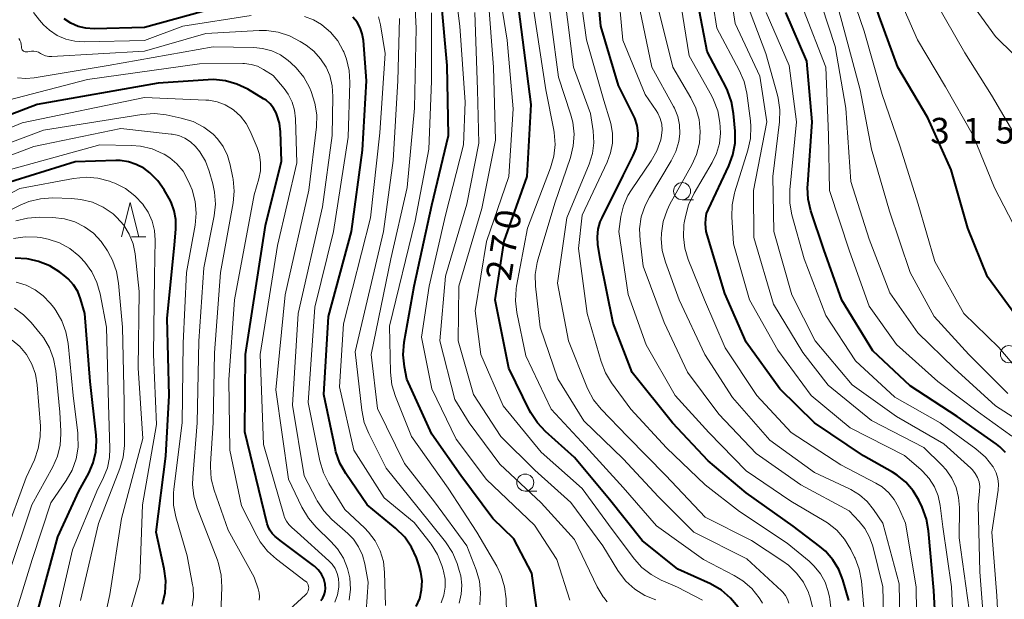
# Model space of a CAD drawing. Units: metres. Extents: x -74000 to -71999, y 27000 to 28500.
# Drawn here: x -73509 to -73365, y 27525 to 27610 of the extents above; entities that cross this region are included whole.
import ezdxf

# ---------------------------------------------------------------- set-up
doc = ezdxf.new("R2010")
doc.units = ezdxf.units.M
for name, color, linetype, lineweight in [('633100_広葉樹林', 7, 'Continuous', 13), ('633200_針葉樹林', 7, 'Continuous', 13), ('710100_等高線(計曲線)', 7, 'Continuous', 40), ('710200_等高線(主曲線)', 7, 'Continuous', 13), ('731200_図化機測定による標高点', 7, 'Continuous', 40)]:
    doc.layers.add(name, color=color, linetype=linetype, lineweight=lineweight)
doc.styles.add('Style-WORKING', font='MS Gothic.ttf')

msp = doc.modelspace()

# ---------------------------------------------------------------- linework, layer by layer
at = {"layer": '633100_広葉樹林', "linetype": 'Continuous', "lineweight": 13}
for p, q in [((-73412.37, 27583.63), (-73410.7, 27583.63)), ((-73435.31, 27541), (-73433.64, 27541))]:
    msp.add_line(p, q, dxfattribs=at)
for centre in [(-73412.37, 27584.88), (-73364.55, 27561.04), (-73435.31, 27542.25)]:
    msp.add_circle(centre, 1.25, dxfattribs=at)
at = {"layer": '633200_針葉樹林', "linetype": 'Continuous', "lineweight": 13}
msp.add_line((-73492.91, 27578.22), (-73490.83, 27578.22), dxfattribs=at)
at = {"layer": '633200_針葉樹林', "linetype": 'Continuous', "lineweight": 13, "flags": 128}
msp.add_lwpolyline([(-73494.37, 27578.22), (-73493.12, 27583.22), (-73491.87, 27578.22)], dxfattribs=at)
at = {"layer": '710100_等高線(計曲線)', "linetype": 'Continuous', "lineweight": 40, "flags": 128}
for points, elevation in [([(-73363, 27565.98), (-73367.66, 27572.34), (-73370.55, 27579.45), (-73373, 27588), (-73376.41, 27595.59), (-73380.78, 27603), (-73383.53, 27610.47), (-73386.43, 27619), (-73388.77, 27627.23), (-73391.47, 27635), (-73394.61, 27643.39), (-73397.25, 27651), (-73399.13, 27659), (-73400.02, 27669.98), (-73402.48, 27679), (-73404.04, 27682), (-73404.78, 27683.18)], 310), ([(-73387.97, 27525), (-73388.84, 27528), (-73389.44, 27529.54), (-73390.29, 27530.96), (-73391.38, 27532.21), (-73392.19, 27532.9), (-73396.11, 27535.89), (-73403, 27540.76), (-73408.55, 27545.45), (-73413.75, 27551), (-73419.66, 27558.34), (-73422.43, 27565.57), (-73424.33, 27575), (-73424.67, 27577.06), (-73424.75, 27578.19), (-73424.63, 27579.31), (-73424.33, 27580.4), (-73424.07, 27580.98), (-73421, 27587.18), (-73419.5, 27590.09), (-73419.07, 27591.13), (-73418.83, 27592.24), (-73418.79, 27593.36), (-73418.94, 27594.48), (-73419.29, 27595.56), (-73419.46, 27595.93), (-73421.65, 27600.35), (-73424.26, 27609), (-73425, 27617.1)], 280), ([(-73404.14, 27524.02), (-73405.26, 27525.36), (-73406.59, 27526.49), (-73408.23, 27527.42), (-73413, 27529.58), (-73418.22, 27533.78), (-73423, 27539.78), (-73428.09, 27545.91), (-73432.34, 27549.72), (-73433.53, 27550.99), (-73434.49, 27552.46), (-73434.62, 27552.72), (-73437.74, 27559), (-73439.73, 27569), (-73438.42, 27577.58), (-73435.04, 27587), (-73434.46, 27597.54), (-73436.7, 27615)], 270), ([(-73375, 27516.29), (-73375.54, 27526.46), (-73376.3, 27535.2), (-73376.61, 27536.91), (-73377.24, 27538.63), (-73377.73, 27539.66), (-73378.56, 27541.06), (-73379.62, 27542.31), (-73380.89, 27543.34), (-73381.56, 27543.77), (-73385.82, 27546.18), (-73392.98, 27551), (-73398.05, 27555.95), (-73403, 27562.77), (-73406.09, 27569.91), (-73408.84, 27579), (-73408.92, 27580.11), (-73408.91, 27580.86), (-73408.77, 27581.59), (-73408.52, 27582.23), (-73405.53, 27588.57), (-73404.93, 27590.2), (-73404.62, 27591.92), (-73404.61, 27593.68), (-73404.83, 27596.24), (-73405.13, 27597.96), (-73405.72, 27599.6), (-73405.94, 27600.05), (-73408.7, 27605.3), (-73410.57, 27615)], 290), ([(-73433.54, 27522.9), (-73434.36, 27529), (-73437, 27534.04), (-73440.06, 27537), (-73444.72, 27543.28), (-73449, 27549.34), (-73452.64, 27557.36), (-73452.99, 27559.2), (-73453.17, 27560.93), (-73453.02, 27562.81), (-73451.59, 27571), (-73449, 27582.85), (-73446.54, 27593), (-73446.75, 27603.25), (-73447.6, 27613)], 260), ([(-73480.19, 27611.81), (-73491, 27608.8), (-73498.41, 27608.62), (-73499.59, 27608.7), (-73500.73, 27608.98), (-73501.8, 27609.45), (-73502.78, 27610.1)], 250), ([(-73451.26, 27524.11), (-73450.75, 27525.31), (-73450.47, 27526.57), (-73450.4, 27527.87), (-73450.57, 27529.16), (-73450.83, 27530.08), (-73451.24, 27531.23), (-73451.96, 27532.82), (-73452.95, 27534.25), (-73454.29, 27535.59), (-73458.42, 27539), (-73461.58, 27543.58), (-73462.44, 27545.1), (-73463.03, 27546.74), (-73463.15, 27547.26), (-73464.76, 27555.12), (-73464.1, 27566.55), (-73460.74, 27579), (-73459.14, 27590.86), (-73458.56, 27601), (-73459, 27606.94), (-73459.16, 27607.88), (-73459.47, 27608.77), (-73459.93, 27609.6), (-73460.53, 27610.33)], 250), ([(-73365.03, 27546.66), (-73365.86, 27547.49), (-73366.34, 27547.87), (-73372.1, 27551.9), (-73379, 27556.39), (-73384.47, 27561.53), (-73389, 27568.91), (-73391.65, 27576.35), (-73393.51, 27581.99), (-73393.91, 27583.69), (-73394.01, 27585.43), (-73393.99, 27585.84), (-73393.34, 27595), (-73394.11, 27603.89), (-73397.2, 27611)], 300), ([(-73465.23, 27525.01), (-73464.94, 27525.41), (-73464.72, 27525.85), (-73464.59, 27526.33), (-73464.53, 27526.81), (-73464.57, 27527.31), (-73464.59, 27527.41), (-73464.8, 27528.15), (-73465.15, 27528.85), (-73465.6, 27529.47), (-73466.16, 27530.01), (-73466.28, 27530.1), (-73471, 27533.63), (-73471.89, 27534.37), (-73472.32, 27534.8), (-73472.68, 27535.29), (-73472.94, 27535.84), (-73473.06, 27536.23), (-73476.32, 27549.68), (-73476.26, 27561), (-73473.3, 27579.85), (-73471, 27589.25), (-73471.12, 27593.55), (-73471.27, 27594.83), (-73471.64, 27596.06), (-73471.75, 27596.33), (-73472.13, 27597.03), (-73472.63, 27597.64), (-73473.23, 27598.17), (-73473.59, 27598.4), (-73475.92, 27599.79), (-73477.49, 27600.55), (-73479.17, 27601.02), (-73480.91, 27601.19), (-73481.73, 27601.17), (-73489, 27600.66), (-73506.71, 27597.57), (-73513.02, 27595.19)], 240), ([(-73488.14, 27529.63), (-73489.32, 27535), (-73487.9, 27546.1), (-73487.42, 27555), (-73487.69, 27566.31), (-73486.63, 27577), (-73486.43, 27579.38), (-73486.44, 27580.71), (-73486.67, 27582.02), (-73487.13, 27583.27), (-73487.43, 27583.83), (-73488.15, 27585.07), (-73489.09, 27586.41), (-73490.24, 27587.56), (-73491.13, 27588.22), (-73492.22, 27588.8), (-73493.38, 27589.19), (-73494.6, 27589.36), (-73495.23, 27589.37), (-73501.17, 27589.17), (-73512.19, 27585.77)], 230), ([(-73504.89, 27573.95), (-73506.51, 27574.6), (-73507.96, 27574.93), (-73508.22, 27574.97), (-73509.95, 27575.07)], 220), ([(-73507.3, 27521), (-73503.68, 27534.32), (-73500.62, 27541), (-73499.19, 27543.62), (-73498.53, 27545.13), (-73498.14, 27546.74), (-73498.04, 27548.38), (-73498.09, 27549.2), (-73498.97, 27557.03), (-73499.74, 27567), (-73500.37, 27569.11), (-73500.8, 27570.2), (-73501.41, 27571.19), (-73502.18, 27572.06), (-73502.76, 27572.55), (-73503.41, 27573.03), (-73504.89, 27573.95)], 220), ([(-73488.38, 27524.44), (-73488, 27526.14), (-73487.91, 27527.88), (-73488.14, 27529.63)], 230)]:
    msp.add_lwpolyline(points, dxfattribs=dict(at, elevation=elevation))
at = {"layer": '710200_等高線(主曲線)', "linetype": 'Continuous', "lineweight": 13, "flags": 128}
for points, elevation in [([(-73363, 27591.93), (-73367.1, 27598.9), (-73371, 27605.1), (-73375.34, 27612.66), (-73379, 27619.93), (-73382.19, 27627.81), (-73385, 27635.45), (-73388.09, 27641.91), (-73391, 27650.17), (-73394, 27658), (-73395.19, 27667), (-73397.23, 27676.77), (-73400.48, 27685), (-73401.93, 27687), (-73402.85, 27688.06), (-73403.94, 27688.95), (-73405.17, 27689.64), (-73405.69, 27689.85)], 314), ([(-73363.24, 27578.76), (-73366.64, 27585.36), (-73369.8, 27593), (-73373.84, 27600.16), (-73377.91, 27607), (-73381.28, 27614.72), (-73384.82, 27623), (-73386.98, 27631.02), (-73390.18, 27639), (-73393.04, 27646.96), (-73395.95, 27655), (-73397.33, 27664.67), (-73398.61, 27673.39), (-73401, 27681.57), (-73402.8, 27684.28)], 312), ([(-73361, 27556.1), (-73366.01, 27561.99), (-73371.16, 27567), (-73375.4, 27574.6), (-73377.8, 27583), (-73380.51, 27591.49), (-73383.1, 27599), (-73385.72, 27608.28), (-73388.71, 27617), (-73390.72, 27625.28), (-73393.33, 27633), (-73396.5, 27641.5), (-73399.3, 27649), (-73401.43, 27658.57), (-73402.25, 27669), (-73404.05, 27677), (-73405.67, 27680.5), (-73406.25, 27681.5), (-73406.98, 27682.38)], 308), ([(-73390.54, 27523.48), (-73390.74, 27525.21), (-73390.81, 27525.51), (-73391, 27526.32), (-73391.45, 27527.67), (-73392.13, 27528.92), (-73393.02, 27530.04), (-73393.78, 27530.75), (-73397, 27533.38), (-73403.96, 27538.04), (-73409, 27541.9), (-73414.66, 27547.34), (-73419.88, 27553), (-73422.69, 27556.83), (-73423.59, 27558.32), (-73424.23, 27559.97), (-73426.26, 27567), (-73427.51, 27576.49), (-73427, 27581.39), (-73423.33, 27589.14), (-73422.83, 27590.49), (-73422.57, 27591.91), (-73422.57, 27593.35), (-73422.81, 27594.78), (-73422.9, 27595.1), (-73423.84, 27598.16), (-73426.33, 27607.01), (-73428.31, 27621)], 278), ([(-73428.79, 27525.04), (-73430.68, 27531), (-73433.96, 27536.04), (-73441, 27542.72), (-73445.41, 27548.59), (-73449, 27555.97), (-73450.47, 27563.53), (-73449.38, 27571), (-73447, 27581.36), (-73444.34, 27591.66), (-73444.12, 27597.88), (-73444.89, 27609), (-73446.17, 27619)], 262), ([(-73372.39, 27515.61), (-73372.94, 27527), (-73374.23, 27535.77), (-73374.62, 27538.89), (-73374.91, 27540.29), (-73375.45, 27541.62), (-73376.21, 27542.84), (-73377.17, 27543.9), (-73377.37, 27544.09), (-73379.8, 27546.2), (-73387.76, 27550.24), (-73393.48, 27555), (-73398.38, 27561.62), (-73402.48, 27569), (-73404.82, 27577.18), (-73405.08, 27581.13), (-73405.05, 27582.87), (-73404.71, 27584.58), (-73404.65, 27584.79), (-73402.74, 27590.89), (-73402.37, 27592.59), (-73402.3, 27594.33), (-73402.38, 27595.19), (-73402.91, 27599.21), (-73403.29, 27600.91), (-73404, 27602.59), (-73407.27, 27608.73), (-73408.91, 27619)], 292), ([(-73370.36, 27523.64), (-73371.84, 27534.16), (-73371.79, 27538.58), (-73371.91, 27540.07), (-73372.28, 27541.52), (-73372.9, 27542.89), (-73373.74, 27544.13), (-73374.38, 27544.82), (-73377, 27547.39), (-73384.67, 27551.33), (-73391, 27556.49), (-73394.71, 27561.29), (-73399, 27568.36), (-73401.88, 27578.12), (-73401.93, 27585), (-73399.97, 27595), (-73401, 27601.72), (-73404.6, 27609.4), (-73406.05, 27619)], 294), ([(-73409.37, 27525.06), (-73413.04, 27526.96), (-73415.41, 27527.98), (-73416.91, 27528.78), (-73418.24, 27529.83), (-73419.35, 27531.07), (-73422.61, 27535.39), (-73427, 27541.39), (-73433, 27546.71), (-73438.54, 27553.46), (-73441.79, 27561), (-73442.62, 27567.38), (-73441, 27577.53), (-73437.71, 27587), (-73437.06, 27596.94), (-73437.98, 27606.97), (-73439.77, 27618.23)], 268), ([(-73364.7, 27555.3), (-73370.41, 27561), (-73375.46, 27566.54), (-73379, 27573), (-73382.04, 27581.96), (-73384.65, 27591), (-73386.32, 27599.68), (-73389, 27609.69), (-73391.43, 27618.57)], 306), ([(-73441.95, 27524.37), (-73441.84, 27526.11), (-73442.03, 27527.85), (-73442.51, 27529.48), (-73443.87, 27533), (-73448.57, 27539.43), (-73453, 27545.06), (-73456.93, 27553.07), (-73457.84, 27561), (-73454.99, 27575), (-73452.6, 27585.4), (-73451.51, 27597), (-73451.28, 27608.72), (-73451.48, 27612.51), (-73451.72, 27614.24), (-73452.26, 27615.9)], 256), ([(-73400.58, 27524.6), (-73400.98, 27525.25), (-73401.07, 27525.38), (-73402.17, 27526.74), (-73403.48, 27527.88), (-73404.77, 27528.68), (-73409.25, 27531), (-73416.1, 27535.9), (-73421, 27541.55), (-73426.47, 27547.53), (-73431.52, 27553), (-73435.23, 27560.77), (-73436.55, 27567.13), (-73436.75, 27568.86), (-73436.65, 27570.6), (-73436.58, 27570.99), (-73435, 27579.45), (-73431.61, 27588.31), (-73431.14, 27589.99), (-73430.96, 27591.72), (-73431.08, 27593.46), (-73431.15, 27593.82), (-73432.31, 27599.69), (-73434.93, 27617.03)], 272), ([(-73396.74, 27524.59), (-73396.94, 27525.19), (-73397.24, 27525.75), (-73397.63, 27526.24), (-73397.82, 27526.43), (-73402.91, 27531.09), (-73410.63, 27535), (-73415.82, 27540.18), (-73421, 27545.73), (-73426.74, 27551.26), (-73430.56, 27557.44), (-73433.11, 27565), (-73433.8, 27570.96), (-73433.85, 27572.7), (-73433.59, 27574.42), (-73433.44, 27574.97), (-73431, 27583.12), (-73428.71, 27589.8), (-73428.29, 27591.49), (-73428.17, 27593.23), (-73428.36, 27594.96), (-73428.68, 27596.21), (-73430.46, 27601.54), (-73432.48, 27617)], 274), ([(-73393.24, 27523.88), (-73393.66, 27525.57), (-73393.8, 27525.96), (-73393.87, 27526.16), (-73394.62, 27527.67), (-73395.61, 27529.02), (-73396.82, 27530.19), (-73397.61, 27530.76), (-73402.23, 27533.77), (-73409, 27537.21), (-73414.73, 27543.27), (-73420.36, 27549), (-73424.21, 27553.01), (-73425.31, 27554.37), (-73426.15, 27555.9), (-73426.3, 27556.25), (-73428.98, 27563), (-73430.6, 27571.4), (-73429.21, 27581), (-73425.97, 27588.85), (-73425.49, 27590.38), (-73425.28, 27591.96), (-73425.38, 27593.72), (-73425.76, 27596.24), (-73428.27, 27603), (-73430.03, 27617)], 276), ([(-73385.32, 27519), (-73386.13, 27527.85), (-73386.44, 27529.56), (-73387.05, 27531.2), (-73387.13, 27531.36), (-73387.68, 27532.48), (-73388.59, 27533.97), (-73389.74, 27535.28), (-73391.1, 27536.37), (-73391.56, 27536.66), (-73396.45, 27539.55), (-73403, 27543.99), (-73408.44, 27549.56), (-73413.38, 27555), (-73417.6, 27562.4), (-73420.24, 27569.76), (-73421.63, 27579), (-73421.32, 27581.15), (-73420.94, 27582.75), (-73420.28, 27584.26), (-73419.77, 27585.09), (-73416.89, 27589.32), (-73416.06, 27590.79), (-73415.5, 27592.39), (-73415.36, 27593), (-73415.28, 27593.84), (-73415.35, 27594.69), (-73415.56, 27595.51), (-73415.9, 27596.28), (-73416.15, 27596.67), (-73417.77, 27599), (-73421.02, 27606.98), (-73421.98, 27617)], 282), ([(-73377.98, 27516.02), (-73378.1, 27527), (-73379.67, 27536.33), (-73380.7, 27538.67), (-73381.32, 27539.78), (-73382.12, 27540.77), (-73383.08, 27541.61), (-73384, 27542.18), (-73389.14, 27544.86), (-73396.43, 27549.57), (-73401.43, 27555), (-73406.04, 27561.96), (-73409.09, 27569), (-73411.47, 27574.89), (-73411.97, 27576.52), (-73412.18, 27578.22), (-73412.09, 27579.93), (-73412.04, 27580.24), (-73411.87, 27581.19), (-73411.43, 27582.87), (-73410.62, 27584.58), (-73407.97, 27589.06), (-73407.32, 27590.41), (-73406.91, 27591.86), (-73406.76, 27593.35), (-73406.8, 27594.23), (-73406.86, 27594.9), (-73407.16, 27596.61), (-73407.76, 27598.25), (-73408.07, 27598.85), (-73411.31, 27604.69), (-73413, 27615)], 288), ([(-73360.93, 27549.91), (-73366.51, 27553.49), (-73372.56, 27559), (-73377.85, 27564.15), (-73381.98, 27570.02), (-73385, 27577.87), (-73387.69, 27586.31), (-73388.4, 27597), (-73389.98, 27606.02), (-73392.9, 27615)], 304), ([(-73416.2, 27525.09), (-73417.82, 27525.75), (-73419.29, 27526.68), (-73420.58, 27527.85), (-73421.65, 27529.23), (-73421.76, 27529.41), (-73423.97, 27533), (-73428.65, 27539.35), (-73433.93, 27544.07), (-73438.9, 27549), (-73442.87, 27555.13), (-73445.12, 27563), (-73445.05, 27571), (-73441.66, 27582.34), (-73439.65, 27592.35), (-73439.96, 27603), (-73440.76, 27613.24)], 266), ([(-73361, 27602.07), (-73366.52, 27607.48), (-73371, 27613.74)], 316), ([(-73380.41, 27517), (-73380.58, 27527.42), (-73383, 27536.31), (-73384.34, 27538.32), (-73385.28, 27539.48), (-73386.41, 27540.47), (-73387.69, 27541.25), (-73387.87, 27541.33), (-73393, 27543.71), (-73399.55, 27548.45), (-73405, 27554.71), (-73409.03, 27560.97), (-73412.79, 27569), (-73414.81, 27574.5), (-73415.26, 27576.18), (-73415.42, 27577.91), (-73415.4, 27578.57), (-73415.39, 27578.73), (-73415.13, 27580.46), (-73414.57, 27582.11), (-73414.14, 27582.98), (-73410.95, 27588.71), (-73410.25, 27590.26), (-73409.84, 27591.91), (-73409.71, 27593.62), (-73409.89, 27595.36), (-73410.37, 27597.04), (-73411.07, 27598.51), (-73413.7, 27603), (-73415.97, 27612.03)], 286), ([(-73368.02, 27519), (-73368.81, 27529.19), (-73369.06, 27539), (-73368.83, 27541), (-73368.82, 27541.68), (-73368.92, 27542.35), (-73369.13, 27543), (-73369.46, 27543.6), (-73369.88, 27544.13), (-73370.11, 27544.34), (-73374.09, 27547.91), (-73381, 27551.94), (-73387.47, 27556.53), (-73392.88, 27563), (-73396.29, 27569.71), (-73398.93, 27579), (-73399.08, 27587), (-73398.11, 27595.01), (-73398.05, 27596.76), (-73398.3, 27598.48), (-73398.41, 27598.93), (-73400.12, 27605), (-73403.08, 27612.92)], 296), ([(-73475.44, 27610.56), (-73485.42, 27609), (-73491, 27606.94), (-73499.83, 27606.72), (-73501.2, 27606.8), (-73502.53, 27607.12), (-73503.79, 27607.67), (-73504.93, 27608.43), (-73505.78, 27609.22), (-73506.41, 27609.9), (-73507.27, 27611)], 248), ([(-73455.75, 27524.25), (-73455.89, 27529.11), (-73456.07, 27530.72), (-73456.54, 27532.27), (-73457.27, 27533.72), (-73458.23, 27535.02), (-73458.85, 27535.65), (-73461.7, 27538.3), (-73464.06, 27542.13), (-73464.84, 27543.68), (-73465.35, 27545.41), (-73467.06, 27553.97), (-73466.11, 27567.89), (-73463.36, 27579), (-73461.23, 27592.77), (-73460.96, 27600.76), (-73461.06, 27602.51), (-73461.45, 27604.2), (-73461.86, 27605.26), (-73461.94, 27605.43), (-73462.75, 27606.86), (-73463.8, 27608.12), (-73465.08, 27609.21), (-73465.13, 27609.24), (-73466.32, 27609.94), (-73467.61, 27610.41)], 248), ([(-73447.64, 27524.65), (-73447.24, 27525.77), (-73447.04, 27526.94), (-73447.05, 27528.13), (-73447.26, 27529.3), (-73447.31, 27529.47), (-73447.51, 27530.13), (-73448.16, 27531.75), (-73449.08, 27533.23), (-73449.23, 27533.43), (-73451.58, 27536.42), (-73455.98, 27540.02), (-73460.4, 27547), (-73462.47, 27556.27), (-73461.9, 27565.45), (-73457.94, 27581), (-73456.61, 27593.39), (-73455.82, 27605), (-73456.5, 27609.19), (-73456.8, 27610.39)], 252), ([(-73444.97, 27524.62), (-73444.67, 27525.92), (-73444.59, 27527.26), (-73444.75, 27528.59), (-73444.96, 27529.39), (-73445.28, 27530.4), (-73445.96, 27532), (-73447, 27533.59), (-73451, 27538.57), (-73455.64, 27544.36), (-73458.22, 27549.43), (-73458.87, 27551.05), (-73459.24, 27552.82), (-73460.22, 27561.39), (-73456.04, 27579), (-73454.63, 27589.37), (-73453.94, 27601), (-73453.69, 27610.13)], 254), ([(-73438.02, 27521.35), (-73438.13, 27525.24), (-73438.34, 27526.98), (-73438.84, 27528.65), (-73439.49, 27530), (-73442.41, 27535), (-73446.58, 27541.42), (-73451.96, 27549), (-73454.32, 27554.86), (-73454.82, 27556.53), (-73455.04, 27558.39), (-73455.17, 27565.13), (-73451.44, 27580.56), (-73449.44, 27591), (-73449.01, 27600.99), (-73449.01, 27610.99)], 258), ([(-73423.35, 27524.8), (-73423.84, 27525.43), (-73423.9, 27525.52), (-73424.8, 27527), (-73428.09, 27533.91), (-73433, 27539.29), (-73439.05, 27544.95), (-73443.54, 27551), (-73445.62, 27554.38), (-73447.79, 27563), (-73447, 27572.43), (-73443.88, 27583), (-73442.11, 27591.89), (-73442.29, 27599.71), (-73442.68, 27611)], 264), ([(-73382.77, 27517), (-73383, 27527), (-73384.48, 27532.94), (-73384.94, 27534.28), (-73385.62, 27535.52), (-73386.45, 27536.55), (-73387.9, 27538.1), (-73395, 27541.9), (-73401.51, 27546.49), (-73407, 27552.28), (-73411.58, 27558.42), (-73415, 27565.68), (-73418.07, 27573.93), (-73418.52, 27577.64), (-73418.58, 27579.38), (-73418.33, 27581.11), (-73417.79, 27582.77), (-73417.15, 27584.02), (-73413.94, 27589.34), (-73413.28, 27590.69), (-73412.86, 27592.13), (-73412.71, 27593.29), (-73412.75, 27594.56), (-73413, 27595.81), (-73413.48, 27597), (-73413.62, 27597.27), (-73416.81, 27603), (-73418.57, 27611.43)], 284), ([(-73366.33, 27525.67), (-73367.03, 27535), (-73366.12, 27541.16), (-73366.07, 27542.01), (-73366.17, 27542.86), (-73366.41, 27543.68), (-73366.79, 27544.44), (-73366.87, 27544.56), (-73366.89, 27544.58), (-73367.96, 27545.95), (-73369.37, 27547.19), (-73374.61, 27551), (-73381.26, 27554.74), (-73387, 27560.04), (-73391.33, 27566.67), (-73394.52, 27575), (-73396.29, 27581.4), (-73396.61, 27583.12), (-73396.62, 27584.86), (-73396.6, 27585.07), (-73395.61, 27595), (-73396.72, 27603.28), (-73400.07, 27611)], 298), ([(-73364.12, 27549.05), (-73369, 27552.53), (-73374.97, 27557.03), (-73381, 27562.44), (-73385, 27568.05), (-73387.88, 27576.12), (-73390.82, 27585), (-73390.93, 27593.07), (-73391.33, 27603), (-73394.61, 27611.39)], 302), ([(-73509.12, 27606.66), (-73509.25, 27606.95), (-73509.42, 27607.22)], 246), ([(-73458.75, 27521.25), (-73458.31, 27527.69), (-73458.78, 27530.34), (-73459.12, 27531.64), (-73459.69, 27532.86), (-73460.46, 27533.97), (-73461.26, 27534.79), (-73463.6, 27536.87), (-73464.8, 27538.14), (-73465.76, 27539.6), (-73465.85, 27539.78), (-73467.65, 27543.26), (-73469.38, 27553.58), (-73468.55, 27567), (-73465, 27582.58), (-73463.56, 27593), (-73463.45, 27598.75), (-73463.55, 27600.28), (-73463.92, 27601.78), (-73464.44, 27603), (-73465.25, 27604.26), (-73466.25, 27605.36), (-73467.38, 27606.23), (-73468.25, 27606.79), (-73469.79, 27607.61), (-73471.45, 27608.15), (-73473.18, 27608.39), (-73474.27, 27608.39), (-73482.06, 27607.94), (-73491, 27605.35), (-73504.57, 27604.57), (-73505.04, 27604.58), (-73505.5, 27604.68), (-73505.93, 27604.85), (-73506.24, 27605.03), (-73506.55, 27605.2), (-73506.88, 27605.32), (-73507.22, 27605.38), (-73507.57, 27605.37), (-73507.89, 27605.31), (-73508.08, 27605.26), (-73508.21, 27605.24), (-73508.34, 27605.24), (-73508.47, 27605.26), (-73508.6, 27605.31), (-73508.71, 27605.38), (-73508.81, 27605.46), (-73508.9, 27605.56), (-73508.97, 27605.68), (-73509.01, 27605.8), (-73509.03, 27605.93), (-73509.04, 27606.03), (-73509.05, 27606.35), (-73509.12, 27606.66)], 246), ([(-73461.08, 27525.05), (-73460.89, 27526.67), (-73461, 27528.3), (-73461.31, 27529.69), (-73461.93, 27531.2), (-73462.8, 27532.57), (-73463.75, 27533.64), (-73465.9, 27535.73), (-73467.05, 27537.04), (-73468, 27538.66), (-73469.93, 27542.76), (-73471.81, 27555.82), (-73470.45, 27569.73), (-73466.96, 27585.04), (-73465.88, 27594.31), (-73465.83, 27596.05), (-73466.08, 27597.77), (-73466.65, 27599.48), (-73466.9, 27600.04), (-73467.73, 27601.57), (-73468.82, 27602.93), (-73469.6, 27603.67), (-73470, 27604), (-73471.14, 27604.8), (-73472.4, 27605.4), (-73473.74, 27605.76), (-73475.01, 27605.88), (-73481, 27606), (-73496.33, 27603.26), (-73507.18, 27601.44), (-73508.4, 27601.34), (-73509.61, 27601.46)], 244), ([(-73463.18, 27524.74), (-73462.79, 27525.81), (-73462.59, 27526.94), (-73462.57, 27527.43), (-73462.63, 27528.21), (-73462.82, 27528.97), (-73463.14, 27529.68), (-73463.58, 27530.32), (-73464.05, 27530.81), (-73468.69, 27535), (-73469.49, 27535.68), (-73469.92, 27536.11), (-73470.26, 27536.6), (-73470.52, 27537.15), (-73470.58, 27537.36), (-73473.63, 27547.84), (-73474.11, 27561), (-73471.56, 27576.93), (-73468.73, 27589), (-73468.92, 27595.45), (-73469.07, 27596.71), (-73469.44, 27597.92), (-73470.01, 27599.06), (-73470.6, 27599.88), (-73472.2, 27601.8), (-73473.6, 27602.69), (-73474.47, 27603.14), (-73475.41, 27603.43), (-73476.38, 27603.55), (-73476.66, 27603.56), (-73483, 27603.5), (-73499.35, 27601.23), (-73510.95, 27598.2)], 242), ([(-73471.53, 27522.14), (-73467.46, 27525.82), (-73467.29, 27526), (-73467.16, 27526.2), (-73467.07, 27526.43), (-73467.01, 27526.66), (-73467, 27526.86), (-73467.02, 27527.07), (-73467.07, 27527.28), (-73467.17, 27527.48), (-73467.29, 27527.66), (-73467.45, 27527.81), (-73467.5, 27527.85), (-73471.73, 27531.05), (-73473.02, 27532.22), (-73474.1, 27533.59), (-73474.61, 27534.48), (-73476.83, 27538.84), (-73478.55, 27547), (-73478.7, 27557.3), (-73477.85, 27569), (-73475, 27584.32), (-73474.31, 27586.66), (-73474.07, 27587.83), (-73474.04, 27589.04), (-73474.22, 27590.22), (-73474.56, 27591.25), (-73475.55, 27593.64), (-73476.16, 27594.8), (-73476.96, 27595.84), (-73477.93, 27596.73), (-73478.13, 27596.87), (-73479.21, 27597.51), (-73480.39, 27597.95), (-73481.63, 27598.18), (-73482.03, 27598.21), (-73491, 27598.57), (-73508.93, 27594.87), (-73514.71, 27592.47)], 238), ([(-73474.24, 27525.06), (-73474.19, 27525.6), (-73474.23, 27526.14), (-73474.38, 27526.7), (-73475, 27528.41), (-73478.8, 27535.28), (-73480.82, 27541.12), (-73481.25, 27542.81), (-73481.37, 27544.55), (-73481.36, 27544.99), (-73481, 27551), (-73480.79, 27561.21), (-73479.88, 27573), (-73478.06, 27583.15), (-73477.91, 27584.88), (-73478.06, 27586.62), (-73478.1, 27586.85), (-73478.47, 27588.75), (-73478.87, 27590.12), (-73479.5, 27591.4), (-73480.35, 27592.55), (-73481, 27593.22), (-73482.36, 27594.26), (-73483.89, 27595.05), (-73485.65, 27595.58), (-73487.83, 27596.03), (-73489.56, 27596.23), (-73491.4, 27596.11), (-73505.82, 27593.82), (-73517.36, 27589.45)], 236), ([(-73479.79, 27528.69), (-73480.18, 27530.39), (-73480.36, 27530.91), (-73483.33, 27538.57), (-73483.81, 27540.24), (-73484, 27541.98), (-73483.97, 27542.98), (-73483.32, 27551), (-73483.08, 27562.92), (-73482.35, 27573.65), (-73480.83, 27581.27), (-73480.64, 27583), (-73480.76, 27584.74), (-73481.02, 27585.97), (-73481.55, 27587.82), (-73482.12, 27589.29), (-73482.93, 27590.64), (-73483.57, 27591.43), (-73484.29, 27592.1), (-73485.12, 27592.62), (-73486.02, 27593), (-73486.98, 27593.22), (-73487.11, 27593.23), (-73494.48, 27594.04), (-73507.2, 27591.4), (-73520.01, 27586.6)], 234), ([(-73484.03, 27524.15), (-73483.85, 27525.51), (-73483.91, 27526.89), (-73483.98, 27527.3), (-73484.78, 27531.52), (-73486.43, 27537.24), (-73486.76, 27538.95), (-73486.8, 27540.69), (-73486.74, 27541.27), (-73485.5, 27551), (-73485.37, 27562.63), (-73484.88, 27573), (-73483.63, 27579.91), (-73483.47, 27581.65), (-73483.61, 27583.39), (-73484.05, 27585.07), (-73484.37, 27585.85), (-73484.71, 27586.59), (-73485.39, 27587.8), (-73486.27, 27588.86), (-73487.33, 27589.76), (-73488.14, 27590.27), (-73488.3, 27590.36), (-73489.9, 27591.05), (-73491.59, 27591.46), (-73492.93, 27591.57), (-73497.54, 27591.65), (-73512.62, 27587.5)], 232), ([(-73491.33, 27539), (-73489.26, 27550.74), (-73489.69, 27561), (-73489.54, 27572.46), (-73489.45, 27577.69), (-73489.55, 27579.11), (-73489.89, 27580.5), (-73490.48, 27581.81), (-73491.2, 27582.9), (-73491.23, 27582.94), (-73492.42, 27584.21), (-73493.82, 27585.26), (-73495.37, 27586.05), (-73495.69, 27586.17), (-73496.15, 27586.33), (-73497.83, 27586.78), (-73499.57, 27586.93), (-73501.43, 27586.75), (-73509.26, 27585.26), (-73522.35, 27578.43)], 228), ([(-73492.39, 27575.69), (-73492.69, 27577.18), (-73493.25, 27578.6), (-73494.04, 27579.9), (-73495.05, 27581.05), (-73495.53, 27581.47), (-73495.61, 27581.54), (-73497.05, 27582.53), (-73498.64, 27583.25), (-73500.33, 27583.68), (-73501.71, 27583.82), (-73504.5, 27583.89), (-73506.24, 27583.78), (-73507.93, 27583.37), (-73509.23, 27582.83), (-73519, 27577.93)], 226), ([(-73500.38, 27525), (-73497.73, 27536.27), (-73494.64, 27544.29), (-73494.15, 27545.96), (-73493.97, 27547.69), (-73493.96, 27547.92), (-73493.99, 27554.01), (-73494.24, 27565), (-73494.81, 27571.42), (-73495.12, 27573.14), (-73495.72, 27574.77), (-73496, 27575.32), (-73496.44, 27576.14), (-73497.36, 27577.52), (-73498.51, 27578.72), (-73499.8, 27579.67), (-73501.22, 27580.39), (-73502.75, 27580.85), (-73504.46, 27581.04), (-73506.42, 27581.08), (-73508.16, 27580.95), (-73509.85, 27580.53)], 224), ([(-73504.17, 27521), (-73501.57, 27532.43), (-73498, 27541), (-73497, 27543), (-73496.44, 27544.43), (-73496.13, 27545.94), (-73496.08, 27547.23), (-73496.3, 27553.7), (-73496.58, 27565), (-73497.5, 27569.85), (-73497.98, 27571.53), (-73498.73, 27573.1), (-73499.75, 27574.51), (-73500.42, 27575.21), (-73500.62, 27575.41), (-73501.97, 27576.49), (-73503.48, 27577.31), (-73505.11, 27577.87), (-73506.26, 27578.08), (-73506.72, 27578.13), (-73508.46, 27578.19), (-73510.19, 27577.94)], 222), ([(-73498.93, 27513), (-73496.11, 27525.89), (-73494.41, 27537), (-73491.28, 27548.72), (-73491.93, 27559), (-73491.78, 27570.22), (-73492.39, 27575.69)], 226), ([(-73511, 27519.45), (-73507.45, 27531), (-73504.72, 27539.28), (-73502.47, 27542.55), (-73501.61, 27544.07), (-73501.03, 27545.71), (-73500.74, 27547.43), (-73500.76, 27549.17), (-73500.79, 27549.46), (-73501.48, 27555), (-73502.2, 27562.58), (-73502.51, 27564.29), (-73503.12, 27565.92), (-73504, 27567.43), (-73504.31, 27567.84), (-73504.84, 27568.5), (-73505.85, 27569.58), (-73507.04, 27570.46), (-73508.36, 27571.12), (-73509.78, 27571.55)], 218), ([(-73514.34, 27517), (-73511, 27528.51), (-73507.52, 27539), (-73504.45, 27544.56), (-73503.77, 27546.1), (-73503.37, 27547.73), (-73503.25, 27549.4), (-73503.27, 27549.78), (-73503.43, 27552.57), (-73504.01, 27558.62), (-73504.32, 27560.34), (-73504.93, 27561.97), (-73505.82, 27563.47), (-73506.28, 27564.07), (-73507.6, 27565.67), (-73508.74, 27566.81), (-73510.06, 27567.75)], 216), ([(-73511.41, 27534.59), (-73508.33, 27543), (-73507.14, 27545.59), (-73506.56, 27547.23), (-73506.27, 27548.95), (-73506.26, 27550.5), (-73506.72, 27556.57), (-73506.97, 27558.11), (-73507.49, 27559.58), (-73508.29, 27561), (-73509.24, 27562.14), (-73510.37, 27563.1)], 214), ([(-73494.94, 27517.06), (-73491.72, 27528.28), (-73491.33, 27539)], 228), ([(-73479.84, 27523), (-73479.7, 27526.95), (-73479.79, 27528.69)], 234), ([(-73365.78, 27515), (-73366.33, 27525.67)], 298)]:
    msp.add_lwpolyline(points, dxfattribs=dict(at, elevation=elevation))

# ---------------------------------------------------------------- texts
at = {"layer": '710100_等高線(計曲線)', "linetype": 'Continuous', "lineweight": 40, "style": 'Style-WORKING'}
for s, p in [('0', (-73436.26, 27579.04, -10)), ('7', (-73436.84, 27575.33, -10)), ('2', (-73437.43, 27571.63, -10))]:
    msp.add_text(s, height=3.75, rotation=81, dxfattribs=at).set_placement(p)
at = {"layer": '731200_図化機測定による標高点', "linetype": 'Continuous', "lineweight": 40, "style": 'Style-WORKING'}
for s, p in [('3', (-73376.05, 27591.85, -10)), ('1', (-73371.3, 27591.85, -10)), ('5', (-73366.55, 27591.85, -10))]:
    msp.add_text(s, height=3.75, dxfattribs=at).set_placement(p)

doc.saveas('drawing.dxf')
